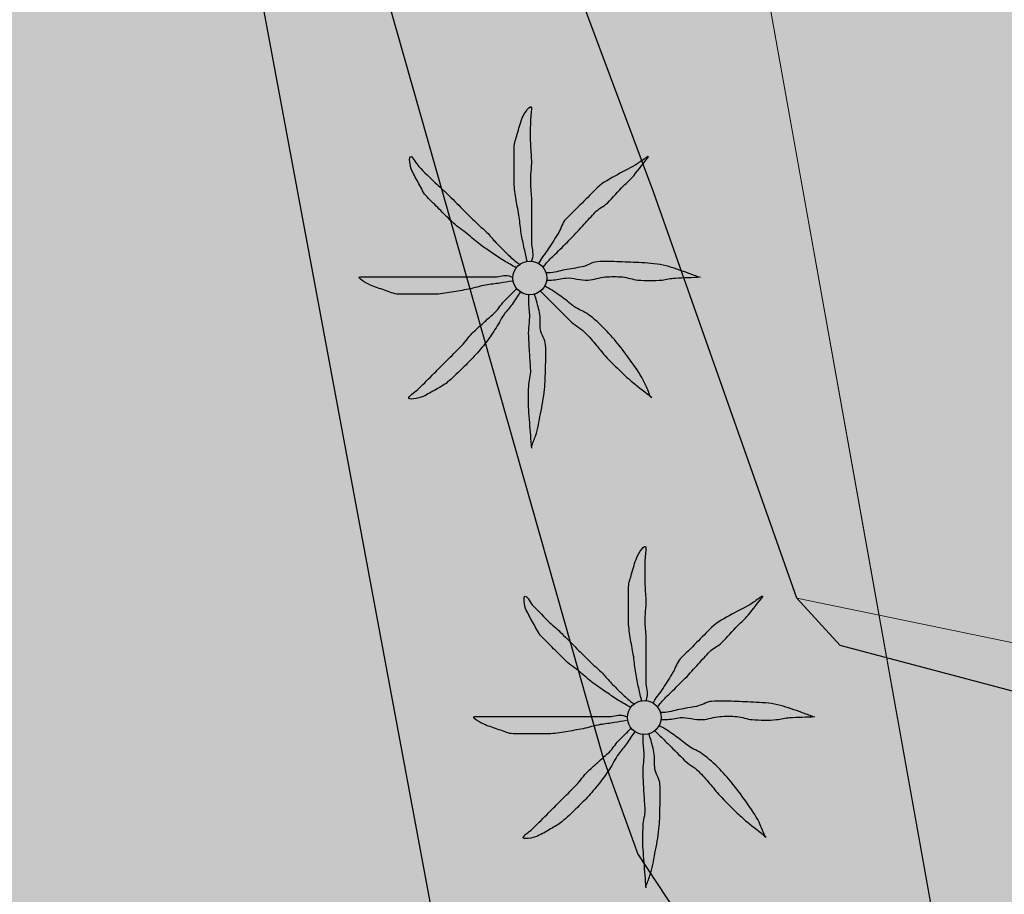
# Model space of a CAD drawing. Units: metres. Extents: x 366047 to 367128, y 4311597 to 4312553.
# Drawn here: x 366327 to 366336, y 4311865 to 4311874 of the extents above; entities that cross this region are included whole.
import ezdxf

# ---------------------------------------------------------------- set-up
doc = ezdxf.new("R2010")
doc.units = ezdxf.units.M
doc.header["$MEASUREMENT"] = 0
for name, color, linetype, lineweight in [('CARTOSITIBSA', 7, 'Continuous', 0), ('EQ-E eq esportiu', 105, 'Continuous', 0), ('EU-4  extensiva uniifamiliar 4', 51, 'Continuous', 0), ('LIMITE TRAMAS', 7, 'Continuous', 0)]:
    doc.layers.add(name, color=color, linetype=linetype, lineweight=lineweight)

# ---------------------------------------------------------------- blocks, each defined once
blk = doc.blocks.new('CARTOGRAFIA')
at = {"layer": 'CARTOSITIBSA', "color": 252, "linetype": 'Continuous', "lineweight": -3, "true_color": 0x939598, "flags": 128}
for points, elevation in [([(-425.6346, 263.0115), (-427.0446, 267.0115), (-429.1846, 272.7415), (-430.4246, 277.8515), (-430.8046, 280.9015), (-431.8946, 285.9915), (-433.1846, 292.5715), (-433.6946, 293.4015), (-434.2746, 293.6715), (-435.1946, 293.7015), (-439.5346, 293.3315), (-443.0146, 293.4415), (-445.1646, 293.7015), (-449.0546, 294.8215)], 72), ([(-451.1946, 292.7615), (-441.1046, 292.7115), (-435.4446, 292.8115), (-434.8146, 292.4715), (-434.5846, 291.9315), (-432.6946, 283.5815), (-429.9846, 270.0215), (-427.5446, 261.4315), (-427.2046, 260.4815), (-425.6146, 258.0715), (-425.4646, 257.2015), (-425.6846, 256.3315), (-426.1646, 255.3815), (-426.9846, 253.0915), (-429.4946, 247.2015), (-429.6046, 246.1515), (-429.3546, 245.3215), (-428.7746, 244.4715), (-426.3546, 242.4715), (-423.7046, 240.7715), (-422.6746, 240.2415), (-420.3846, 239.4915)], 71)]:
    blk.add_lwpolyline(points, dxfattribs=dict(at, elevation=elevation))
at = {"layer": 'CARTOSITIBSA', "color": 252, "linetype": 'Continuous', "lineweight": -3, "true_color": 0x939598}
for points in [[(-453.5246, 290.2515, 70.83), (-435.3346, 292.5815, 71.01), (-428.6846, 256.9415, 70.78), (-446.9346, 254.6315, 70.83), (-452.574, 285.1134, 70.83), (-452.7571, 286.1029, 70.83), (-453.5246, 290.2515, 70.83)], [(-423.4846, 258.6915, 70.86), (-422.0646, 259.9115, 70.68), (-421.7746, 260.1515, 70.4), (-422.7146, 262.1015, 70.63), (-423.5046, 262.0915, 71.05), (-425.2046, 262.5415, 71.05), (-425.6346, 263.0115, 72.51)]]:
    blk.add_polyline3d(points, dxfattribs=at)
at = {"layer": 'CARTOSITIBSA', "color": 252, "linetype": 'Continuous', "lineweight": 13, "true_color": 0x939598}
blk.add_polyline3d([(-425.6346, 263.0115, 72.51), (-422.8746, 262.4415, 72.56), (-421.3246, 260.0215, 72.56), (-423.4846, 258.6915, 70.86)], dxfattribs=at)
at = {"layer": 'CARTOSITIBSA', "color": 252, "linetype": 'Continuous', "lineweight": -3, "true_color": 0x939598}
for centre in [(-428.2698, 266.1719, 71.7769), (-427.1398, 261.8319, 71.2193)]:
    blk.add_circle(centre, 0.167, dxfattribs=at)
for points, knots in [([(-428.2946, 266.3315, 71.7769), (-428.3046, 266.3748, 71.7769), (-428.3146, 266.4181, 71.7769), (-428.3246, 266.4615, 71.7769), (-428.3361, 266.5111, 71.7769), (-428.346, 266.5612, 71.7769), (-428.3546, 266.6115, 71.7769), (-428.3637, 266.6645, 71.7769), (-428.3665, 266.7184, 71.7769), (-428.3746, 266.7715, 71.7769), (-428.3834, 266.8283, 71.7769), (-428.3956, 266.8845, 71.7769), (-428.4046, 266.9415, 71.7769), (-428.4136, 266.9979, 71.7769), (-428.4246, 267.0544, 71.7769), (-428.4246, 267.1115, 71.7769), (-428.4246, 267.1681, 71.7769), (-428.4246, 267.2248, 71.7769), (-428.4246, 267.2815, 71.7769), (-428.4246, 267.3415, 71.7769), (-428.4246, 267.4015, 71.7769), (-428.4246, 267.4615, 71.7769), (-428.4246, 267.5059, 71.7769), (-428.4058, 267.5482, 71.7769), (-428.3946, 267.5915, 71.7769), (-428.3805, 267.6458, 71.7769), (-428.3631, 267.6983, 71.7769), (-428.3446, 267.7515, 71.7769), (-428.3297, 267.7942, 71.7769), (-428.2568, 267.8953, 71.7769), (-428.2546, 267.8515, 71.7769), (-428.2524, 267.8058, 71.7769), (-428.2644, 267.7582, 71.7769), (-428.2646, 267.7115, 71.7769), (-428.265, 267.6415, 71.7769), (-428.2663, 267.5714, 71.7769), (-428.2646, 267.5015, 71.7769), (-428.2633, 267.4448, 71.7769), (-428.2558, 267.3882, 71.7769), (-428.2546, 267.3315, 71.7769), (-428.2531, 267.2581, 71.7769), (-428.2662, 267.1848, 71.7769), (-428.2646, 267.1115, 71.7769), (-428.2634, 267.0548, 71.7769), (-428.2546, 266.9982, 71.7769), (-428.2546, 266.9415, 71.7769), (-428.2546, 266.8915, 71.7769), (-428.2546, 266.8415, 71.7769), (-428.2546, 266.7915, 71.7769), (-428.2546, 266.7481, 71.7769), (-428.2546, 266.7048, 71.7769), (-428.2546, 266.6615, 71.7769), (-428.2546, 266.6148, 71.7769), (-428.2546, 266.5681, 71.7769), (-428.2546, 266.5215, 71.7769), (-428.2546, 266.4714, 71.7769), (-428.2325, 266.4201, 71.7769), (-428.2446, 266.3715, 71.7769), (-428.2479, 266.3581, 71.7769), (-428.2513, 266.3448, 71.7769), (-428.2546, 266.3315, 71.7769)], [0, 0, 0, 0, 0.043041, 0.043041, 0.043041, 0.09239, 0.09239, 0.09239, 0.144409, 0.144409, 0.144409, 0.2001, 0.2001, 0.2001, 0.255321, 0.255321, 0.255321, 0.310164, 0.310164, 0.310164, 0.368233, 0.368233, 0.368233, 0.411274, 0.411274, 0.411274, 0.465353, 0.465353, 0.465353, 0.508755, 0.508755, 0.508755, 0.554035, 0.554035, 0.554035, 0.621783, 0.621783, 0.621783, 0.676721, 0.676721, 0.676721, 0.747767, 0.747767, 0.747767, 0.802705, 0.802705, 0.802705, 0.851096, 0.851096, 0.851096, 0.893035, 0.893035, 0.893035, 0.9382, 0.9382, 0.9382, 0.986699, 0.986699, 0.986699, 1, 1, 1, 1]), ([(-428.4046, 266.2715, 71.7769), (-428.4446, 266.2948, 71.7769), (-428.4846, 266.3181, 71.7769), (-428.5246, 266.3415, 71.7769), (-428.5661, 266.3657, 71.7769), (-428.6048, 266.3945, 71.7769), (-428.6446, 266.4215, 71.7769), (-428.6883, 266.451, 71.7769), (-428.7322, 266.4801, 71.7769), (-428.7746, 266.5115, 71.7769), (-428.8203, 266.5453, 71.7769), (-428.8607, 266.5855, 71.7769), (-428.9046, 266.6215, 71.7769), (-428.9505, 266.659, 71.7769), (-429.0026, 266.6895, 71.7769), (-429.0446, 266.7315, 71.7769), (-429.0846, 266.7715, 71.7769), (-429.1246, 266.8115, 71.7769), (-429.1646, 266.8515, 71.7769), (-429.2046, 266.8915, 71.7769), (-429.2446, 266.9315, 71.7769), (-429.2846, 266.9715, 71.7769), (-429.3206, 267.0074, 71.7769), (-429.3387, 267.0573, 71.7769), (-429.3646, 267.1015, 71.7769), (-429.3896, 267.1442, 71.7769), (-429.4126, 267.188, 71.7769), (-429.4346, 267.2315, 71.7769), (-429.4555, 267.2727, 71.7769), (-429.4683, 267.3758, 71.7769), (-429.4446, 267.3715, 71.7769), (-429.423, 267.3675, 71.7769), (-429.3947, 267.3017, 71.7769), (-429.3646, 267.2715, 71.7769), (-429.3115, 267.218, 71.7769), (-429.2596, 267.1631, 71.7769), (-429.2046, 267.1115, 71.7769), (-429.165, 267.0743, 71.7769), (-429.123, 267.0398, 71.7769), (-429.0846, 267.0015, 71.7769), (-429.0346, 266.9515, 71.7769), (-428.9846, 266.9015, 71.7769), (-428.9346, 266.8515, 71.7769), (-428.8913, 266.8081, 71.7769), (-428.8479, 266.7648, 71.7769), (-428.8046, 266.7215, 71.7769), (-428.7696, 266.6864, 71.7769), (-428.7297, 266.6565, 71.7769), (-428.6946, 266.6215, 71.7769), (-428.6629, 266.5898, 71.7769), (-428.6357, 266.5537, 71.7769), (-428.6046, 266.5215, 71.7769), (-428.5719, 266.4875, 71.7769), (-428.5386, 266.4542, 71.7769), (-428.5046, 266.4215, 71.7769), (-428.4723, 266.3903, 71.7769), (-428.4405, 266.3584, 71.7769), (-428.4046, 266.3315, 71.7769), (-428.3913, 266.3215, 71.7769), (-428.3779, 266.3115, 71.7769), (-428.3646, 266.3015, 71.7769)], [0, 0, 0, 0, 0.044931, 0.044931, 0.044931, 0.091576, 0.091576, 0.091576, 0.142714, 0.142714, 0.142714, 0.197791, 0.197791, 0.197791, 0.255375, 0.255375, 0.255375, 0.310262, 0.310262, 0.310262, 0.365149, 0.365149, 0.365149, 0.414517, 0.414517, 0.414517, 0.46227, 0.46227, 0.46227, 0.507665, 0.507665, 0.507665, 0.549084, 0.549084, 0.549084, 0.622266, 0.622266, 0.622266, 0.674916, 0.674916, 0.674916, 0.743524, 0.743524, 0.743524, 0.802985, 0.802985, 0.802985, 0.851065, 0.851065, 0.851065, 0.894578, 0.894578, 0.894578, 0.940317, 0.940317, 0.940317, 0.983829, 0.983829, 0.983829, 1, 1, 1, 1]), ([(-427.1046, 267.3715, 71.7769), (-427.1379, 267.3481, 71.7769), (-427.1713, 267.3248, 71.7769), (-427.2046, 267.3015, 71.7769), (-427.2669, 267.2578, 71.7769), (-427.3388, 267.2299, 71.7769), (-427.4046, 267.1915, 71.7769), (-427.4734, 267.1513, 71.7769), (-427.5484, 267.1177, 71.7769), (-427.6046, 267.0615, 71.7769), (-427.6546, 267.0115, 71.7769), (-427.7046, 266.9615, 71.7769), (-427.7546, 266.9115, 71.7769), (-427.8079, 266.8581, 71.7769), (-427.8613, 266.8048, 71.7769), (-427.9146, 266.7515, 71.7769), (-427.9494, 266.7167, 71.7769), (-427.9589, 266.6634, 71.7769), (-427.9846, 266.6215, 71.7769), (-428.0174, 266.5679, 71.7769), (-428.0505, 266.5143, 71.7769), (-428.0846, 266.4615, 71.7769), (-428.1132, 266.4172, 71.7769), (-428.151, 266.3786, 71.7769), (-428.1746, 266.3315, 71.7769), (-428.1779, 266.3248, 71.7769), (-428.1813, 266.3181, 71.7769), (-428.1846, 266.3115, 71.7769)], [0, 0, 0, 0, 0.079055, 0.079055, 0.079055, 0.226881, 0.226881, 0.226881, 0.381368, 0.381368, 0.381368, 0.518753, 0.518753, 0.518753, 0.665298, 0.665298, 0.665298, 0.760921, 0.760921, 0.760921, 0.883117, 0.883117, 0.883117, 0.985518, 0.985518, 0.985518, 1, 1, 1, 1]), ([(-428.1346, 266.2815, 71.7769), (-428.1246, 266.2948, 71.7769), (-428.1155, 266.3089, 71.7769), (-428.1046, 266.3215, 71.7769), (-428.0738, 266.357, 71.7769), (-428.0379, 266.3881, 71.7769), (-428.0046, 266.4215, 71.7769), (-427.9579, 266.4681, 71.7769), (-427.9113, 266.5148, 71.7769), (-427.8646, 266.5615, 71.7769), (-427.8196, 266.6065, 71.7769), (-427.7779, 266.6548, 71.7769), (-427.7346, 266.7015, 71.7769), (-427.6977, 266.7413, 71.7769), (-427.6615, 266.7817, 71.7769), (-427.6246, 266.8215, 71.7769), (-427.5906, 266.8581, 71.7769), (-427.5397, 266.8759, 71.7769), (-427.5046, 266.9115, 71.7769), (-427.45, 266.9668, 71.7769), (-427.3989, 267.0258, 71.7769), (-427.3446, 267.0815, 71.7769), (-427.3117, 267.1152, 71.7769), (-427.2738, 267.1445, 71.7769), (-427.2446, 267.1815, 71.7769), (-427.1946, 267.2448, 71.7769), (-427.1446, 267.3081, 71.7769), (-427.0946, 267.3715, 71.7769)], [0, 0, 0, 0, 0.033108, 0.033108, 0.033108, 0.126753, 0.126753, 0.126753, 0.257855, 0.257855, 0.257855, 0.384361, 0.384361, 0.384361, 0.492154, 0.492154, 0.492154, 0.591478, 0.591478, 0.591478, 0.746062, 0.746062, 0.746062, 0.839707, 0.839707, 0.839707, 1, 1, 1, 1]), ([(-426.6046, 266.1815, 71.7769), (-426.6413, 266.1948, 71.7769), (-426.6779, 266.2081, 71.7769), (-426.7146, 266.2215, 71.7769), (-426.784, 266.2467, 71.7769), (-426.8528, 266.2716, 71.7769), (-426.9246, 266.2915, 71.7769), (-427.0031, 266.3132, 71.7769), (-427.0841, 266.3166, 71.7769), (-427.1646, 266.3215, 71.7769), (-427.2379, 266.3259, 71.7769), (-427.3113, 266.3288, 71.7769), (-427.3846, 266.3315, 71.7769), (-427.4579, 266.3341, 71.7769), (-427.5314, 266.3371, 71.7769), (-427.6046, 266.3315, 71.7769), (-427.6572, 266.3274, 71.7769), (-427.7028, 266.2909, 71.7769), (-427.7546, 266.2815, 71.7769), (-427.8112, 266.2712, 71.7769), (-427.868, 266.2617, 71.7769), (-427.9246, 266.2515, 71.7769), (-427.978, 266.2418, 71.7769), (-428.0304, 266.2215, 71.7769), (-428.0846, 266.2215, 71.7769), (-428.0946, 266.2215, 71.7769), (-428.1046, 266.2215, 71.7769), (-428.1146, 266.2215, 71.7769)], [0, 0, 0, 0, 0.075806, 0.075806, 0.075806, 0.219171, 0.219171, 0.219171, 0.375818, 0.375818, 0.375818, 0.518449, 0.518449, 0.518449, 0.660934, 0.660934, 0.660934, 0.763337, 0.763337, 0.763337, 0.87514, 0.87514, 0.87514, 0.98057, 0.98057, 0.98057, 1, 1, 1, 1]), ([(-428.4446, 266.1415, 71.7769), (-428.4846, 266.1348, 71.7769), (-428.5246, 266.1281, 71.7769), (-428.5646, 266.1215, 71.7769), (-428.6111, 266.1137, 71.7769), (-428.6581, 266.1093, 71.7769), (-428.7046, 266.1015, 71.7769), (-428.762, 266.0917, 71.7769), (-428.8175, 266.0728, 71.7769), (-428.8746, 266.0615, 71.7769), (-428.9311, 266.0502, 71.7769), (-428.9876, 266.0404, 71.7769), (-429.0446, 266.0315, 71.7769), (-429.1011, 266.0226, 71.7769), (-429.1576, 266.0115, 71.7769), (-429.2146, 266.0115, 71.7769), (-429.2679, 266.0115, 71.7769), (-429.3213, 266.0115, 71.7769), (-429.3746, 266.0115, 71.7769), (-429.4379, 266.0115, 71.7769), (-429.5013, 266.0115, 71.7769), (-429.5646, 266.0115, 71.7769), (-429.6131, 266.0115, 71.7769), (-429.6581, 266.0367, 71.7769), (-429.7046, 266.0515, 71.7769), (-429.7521, 266.0666, 71.7769), (-429.798, 266.0835, 71.7769), (-429.8446, 266.1015, 71.7769), (-429.8847, 266.1169, 71.7769), (-429.9873, 266.1815, 71.7769), (-429.9446, 266.1815, 71.7769), (-429.9013, 266.1815, 71.7769), (-429.8579, 266.1815, 71.7769), (-429.8146, 266.1815, 71.7769), (-429.7446, 266.1815, 71.7769), (-429.6746, 266.1815, 71.7769), (-429.6046, 266.1815, 71.7769), (-429.5446, 266.1815, 71.7769), (-429.4846, 266.1815, 71.7769), (-429.4246, 266.1815, 71.7769), (-429.3546, 266.1815, 71.7769), (-429.2846, 266.1815, 71.7769), (-429.2146, 266.1815, 71.7769), (-429.1579, 266.1815, 71.7769), (-429.1013, 266.1815, 71.7769), (-429.0446, 266.1815, 71.7769), (-428.9913, 266.1815, 71.7769), (-428.9379, 266.1815, 71.7769), (-428.8846, 266.1815, 71.7769), (-428.8446, 266.1815, 71.7769), (-428.8046, 266.1815, 71.7769), (-428.7646, 266.1815, 71.7769), (-428.7146, 266.1815, 71.7769), (-428.6646, 266.1815, 71.7769), (-428.6146, 266.1815, 71.7769), (-428.5678, 266.1815, 71.7769), (-428.519, 266.2063, 71.7769), (-428.4746, 266.1915, 71.7769), (-428.4646, 266.1881, 71.7769), (-428.4546, 266.1848, 71.7769), (-428.4446, 266.1815, 71.7769)], [0, 0, 0, 0, 0.039811, 0.039811, 0.039811, 0.08609, 0.08609, 0.08609, 0.143241, 0.143241, 0.143241, 0.199732, 0.199732, 0.199732, 0.255747, 0.255747, 0.255747, 0.308106, 0.308106, 0.308106, 0.370283, 0.370283, 0.370283, 0.41793, 0.41793, 0.41793, 0.466578, 0.466578, 0.466578, 0.508486, 0.508486, 0.508486, 0.551028, 0.551028, 0.551028, 0.619749, 0.619749, 0.619749, 0.678653, 0.678653, 0.678653, 0.747374, 0.747374, 0.747374, 0.803006, 0.803006, 0.803006, 0.855365, 0.855365, 0.855365, 0.894634, 0.894634, 0.894634, 0.943721, 0.943721, 0.943721, 0.989652, 0.989652, 0.989652, 1, 1, 1, 1]), ([(-428.1046, 266.1515, 71.7769), (-428.0879, 266.1515, 71.7769), (-428.0713, 266.1515, 71.7769), (-428.0546, 266.1515, 71.7769), (-428.0075, 266.1515, 71.7769), (-427.9614, 266.1686, 71.7769), (-427.9146, 266.1715, 71.7769), (-427.8415, 266.1759, 71.7769), (-427.7677, 266.147, 71.7769), (-427.6946, 266.1515, 71.7769), (-427.6375, 266.1549, 71.7769), (-427.5816, 266.1772, 71.7769), (-427.5246, 266.1815, 71.7769), (-427.4685, 266.1857, 71.7769), (-427.4108, 266.1867, 71.7769), (-427.3546, 266.1815, 71.7769), (-427.3041, 266.1768, 71.7769), (-427.2552, 266.1558, 71.7769), (-427.2046, 266.1515, 71.7769), (-427.1252, 266.1446, 71.7769), (-427.044, 266.1437, 71.7769), (-426.9646, 266.1515, 71.7769), (-426.9211, 266.1557, 71.7769), (-426.8784, 266.1697, 71.7769), (-426.8346, 266.1715, 71.7769), (-426.7513, 266.1748, 71.7769), (-426.6679, 266.1781, 71.7769), (-426.5846, 266.1815, 71.7769)], [0, 0, 0, 0, 0.032687, 0.032687, 0.032687, 0.12514, 0.12514, 0.12514, 0.269557, 0.269557, 0.269557, 0.38241, 0.38241, 0.38241, 0.493546, 0.493546, 0.493546, 0.593549, 0.593549, 0.593549, 0.750447, 0.750447, 0.750447, 0.836434, 0.836434, 0.836434, 1, 1, 1, 1]), ([(-428.3646, 266.0315, 71.7769), (-428.3913, 265.9915, 71.7769), (-428.4179, 265.9515, 71.7769), (-428.4446, 265.9115, 71.7769), (-428.4683, 265.8759, 71.7769), (-428.5004, 265.8466, 71.7769), (-428.5246, 265.8115, 71.7769), (-428.5578, 265.7635, 71.7769), (-428.5822, 265.71, 71.7769), (-428.6146, 265.6615, 71.7769), (-428.6465, 265.6138, 71.7769), (-428.6791, 265.5667, 71.7769), (-428.7146, 265.5215, 71.7769), (-428.7527, 265.473, 71.7769), (-428.7921, 265.426, 71.7769), (-428.8346, 265.3815, 71.7769), (-428.8705, 265.3439, 71.7769), (-428.9075, 265.3078, 71.7769), (-428.9446, 265.2715, 71.7769), (-428.9902, 265.2269, 71.7769), (-429.035, 265.1821, 71.7769), (-429.0846, 265.1415, 71.7769), (-429.1184, 265.1137, 71.7769), (-429.1572, 265.0941, 71.7769), (-429.1946, 265.0715, 71.7769), (-429.237, 265.0459, 71.7769), (-429.2812, 265.0232, 71.7769), (-429.3246, 265.0015, 71.7769), (-429.3659, 264.9808, 71.7769), (-429.4801, 264.9632, 71.7769), (-429.4646, 264.9915, 71.7769), (-429.4497, 265.0186, 71.7769), (-429.3963, 265.0498, 71.7769), (-429.3646, 265.0815, 71.7769), (-429.3146, 265.1315, 71.7769), (-429.2646, 265.1815, 71.7769), (-429.2146, 265.2315, 71.7769), (-429.1746, 265.2715, 71.7769), (-429.1346, 265.3115, 71.7769), (-429.0946, 265.3515, 71.7769), (-429.0446, 265.4015, 71.7769), (-428.9946, 265.4515, 71.7769), (-428.9446, 265.5015, 71.7769), (-428.9012, 265.5449, 71.7769), (-428.8698, 265.5998, 71.7769), (-428.8246, 265.6415, 71.7769), (-428.7882, 265.6751, 71.7769), (-428.7514, 265.7082, 71.7769), (-428.7146, 265.7415, 71.7769), (-428.6814, 265.7716, 71.7769), (-428.6477, 265.8012, 71.7769), (-428.6146, 265.8315, 71.7769), (-428.5796, 265.8634, 71.7769), (-428.5581, 265.908, 71.7769), (-428.5246, 265.9415, 71.7769), (-428.4913, 265.9748, 71.7769), (-428.4579, 266.0081, 71.7769), (-428.4246, 266.0415, 71.7769), (-428.4179, 266.0481, 71.7769), (-428.4113, 266.0548, 71.7769), (-428.4046, 266.0615, 71.7769)], [0, 0, 0, 0, 0.046877, 0.046877, 0.046877, 0.088502, 0.088502, 0.088502, 0.145361, 0.145361, 0.145361, 0.201282, 0.201282, 0.201282, 0.261216, 0.261216, 0.261216, 0.311779, 0.311779, 0.311779, 0.373878, 0.373878, 0.373878, 0.416257, 0.416257, 0.416257, 0.464248, 0.464248, 0.464248, 0.509869, 0.509869, 0.509869, 0.553598, 0.553598, 0.553598, 0.622549, 0.622549, 0.622549, 0.677709, 0.677709, 0.677709, 0.74666, 0.74666, 0.74666, 0.806594, 0.806594, 0.806594, 0.854914, 0.854914, 0.854914, 0.898643, 0.898643, 0.898643, 0.944839, 0.944839, 0.944839, 0.990807, 0.990807, 0.990807, 1, 1, 1, 1]), ([(-428.1646, 266.0415, 71.7769), (-428.1513, 266.0281, 71.7769), (-428.1379, 266.0148, 71.7769), (-428.1246, 266.0015, 71.7769), (-428.0913, 265.9681, 71.7769), (-428.0579, 265.9348, 71.7769), (-428.0246, 265.9015, 71.7769), (-427.9746, 265.8515, 71.7769), (-427.9246, 265.8015, 71.7769), (-427.8746, 265.7515, 71.7769), (-427.8326, 265.7095, 71.7769), (-427.7767, 265.6834, 71.7769), (-427.7346, 265.6415, 71.7769), (-427.6961, 265.6031, 71.7769), (-427.6601, 265.5626, 71.7769), (-427.6246, 265.5215, 71.7769), (-427.5906, 265.482, 71.7769), (-427.5598, 265.44, 71.7769), (-427.5246, 265.4015, 71.7769), (-427.4737, 265.3457, 71.7769), (-427.4194, 265.2934, 71.7769), (-427.3646, 265.2415, 71.7769), (-427.3286, 265.2073, 71.7769), (-427.2935, 265.1722, 71.7769), (-427.2546, 265.1415, 71.7769), (-427.1913, 265.0915, 71.7769), (-427.1279, 265.0415, 71.7769), (-427.0646, 264.9915, 71.7769)], [0, 0, 0, 0, 0.037114, 0.037114, 0.037114, 0.1299, 0.1299, 0.1299, 0.269079, 0.269079, 0.269079, 0.385893, 0.385893, 0.385893, 0.492698, 0.492698, 0.492698, 0.595183, 0.595183, 0.595183, 0.743641, 0.743641, 0.743641, 0.841176, 0.841176, 0.841176, 1, 1, 1, 1]), ([(-427.0746, 264.9915, 71.7769), (-427.0913, 265.0315, 71.7769), (-427.1079, 265.0715, 71.7769), (-427.1246, 265.1115, 71.7769), (-427.1545, 265.1832, 71.7769), (-427.2005, 265.2471, 71.7769), (-427.2446, 265.3115, 71.7769), (-427.2892, 265.3766, 71.7769), (-427.3356, 265.4396, 71.7769), (-427.3846, 265.5015, 71.7769), (-427.4288, 265.5572, 71.7769), (-427.4756, 265.6097, 71.7769), (-427.5246, 265.6615, 71.7769), (-427.5768, 265.7167, 71.7769), (-427.6331, 265.767, 71.7769), (-427.6946, 265.8115, 71.7769), (-427.7384, 265.8431, 71.7769), (-427.7908, 265.8605, 71.7769), (-427.8346, 265.8915, 71.7769), (-427.8791, 265.923, 71.7769), (-427.9197, 265.9602, 71.7769), (-427.9646, 265.9915, 71.7769), (-428.0102, 266.0232, 71.7769), (-428.055, 266.0567, 71.7769), (-428.1046, 266.0815, 71.7769), (-428.1113, 266.0848, 71.7769), (-428.1179, 266.0881, 71.7769), (-428.1246, 266.0915, 71.7769)], [0, 0, 0, 0, 0.08373, 0.08373, 0.08373, 0.233952, 0.233952, 0.233952, 0.385959, 0.385959, 0.385959, 0.522891, 0.522891, 0.522891, 0.668913, 0.668913, 0.668913, 0.772767, 0.772767, 0.772767, 0.878403, 0.878403, 0.878403, 0.985598, 0.985598, 0.985598, 1, 1, 1, 1]), ([(-428.2846, 266.0015, 71.7769), (-428.2846, 265.9848, 71.7769), (-428.2846, 265.9681, 71.7769), (-428.2846, 265.9515, 71.7769), (-428.2846, 265.9047, 71.7769), (-428.2757, 265.8582, 71.7769), (-428.2746, 265.8115, 71.7769), (-428.273, 265.7415, 71.7769), (-428.2881, 265.6714, 71.7769), (-428.2846, 265.6015, 71.7769), (-428.2816, 265.5415, 71.7769), (-428.2781, 265.4815, 71.7769), (-428.2746, 265.4215, 71.7769), (-428.2715, 265.3681, 71.7769), (-428.2674, 265.3148, 71.7769), (-428.2646, 265.2615, 71.7769), (-428.2618, 265.2078, 71.7769), (-428.2827, 265.1551, 71.7769), (-428.2846, 265.1015, 71.7769), (-428.2874, 265.025, 71.7769), (-428.2904, 264.9479, 71.7769), (-428.2846, 264.8715, 71.7769), (-428.2814, 264.8281, 71.7769), (-428.2781, 264.7848, 71.7769), (-428.2746, 264.7415, 71.7769), (-428.2679, 264.6581, 71.7769), (-428.2613, 264.5748, 71.7769), (-428.2546, 264.4915, 71.7769)], [0, 0, 0, 0, 0.033034, 0.033034, 0.033034, 0.125763, 0.125763, 0.125763, 0.264661, 0.264661, 0.264661, 0.383766, 0.383766, 0.383766, 0.489679, 0.489679, 0.489679, 0.596209, 0.596209, 0.596209, 0.748164, 0.748164, 0.748164, 0.834305, 0.834305, 0.834305, 1, 1, 1, 1]), ([(-428.2546, 264.5015, 71.7769), (-428.2413, 264.5381, 71.7769), (-428.2279, 264.5748, 71.7769), (-428.2146, 264.6115, 71.7769), (-428.1889, 264.6821, 71.7769), (-428.1791, 264.7575, 71.7769), (-428.1646, 264.8315, 71.7769), (-428.149, 264.9112, 71.7769), (-428.1328, 264.9905, 71.7769), (-428.1246, 265.0715, 71.7769), (-428.1176, 265.1414, 71.7769), (-428.117, 265.2114, 71.7769), (-428.1146, 265.2815, 71.7769), (-428.112, 265.3581, 71.7769), (-428.1108, 265.4349, 71.7769), (-428.1146, 265.5115, 71.7769), (-428.1172, 265.5641, 71.7769), (-428.1563, 265.6099, 71.7769), (-428.1646, 265.6615, 71.7769), (-428.1736, 265.717, 71.7769), (-428.1621, 265.7761, 71.7769), (-428.1746, 265.8315, 71.7769), (-428.186, 265.8819, 71.7769), (-428.1983, 265.9324, 71.7769), (-428.2146, 265.9815, 71.7769), (-428.2179, 265.9915, 71.7769), (-428.2213, 266.0015, 71.7769), (-428.2246, 266.0115, 71.7769)], [0, 0, 0, 0, 0.075932, 0.075932, 0.075932, 0.222291, 0.222291, 0.222291, 0.380134, 0.380134, 0.380134, 0.516521, 0.516521, 0.516521, 0.665728, 0.665728, 0.665728, 0.768301, 0.768301, 0.768301, 0.878776, 0.878776, 0.878776, 0.979485, 0.979485, 0.979485, 1, 1, 1, 1]), ([(-427.1646, 261.9915, 71.2193), (-427.1746, 262.0348, 71.2193), (-427.1846, 262.0781, 71.2193), (-427.1946, 262.1215, 71.2193), (-427.2061, 262.1711, 71.2193), (-427.216, 262.2212, 71.2193), (-427.2246, 262.2715, 71.2193), (-427.2337, 262.3245, 71.2193), (-427.2365, 262.3784, 71.2193), (-427.2446, 262.4315, 71.2193), (-427.2534, 262.4883, 71.2193), (-427.2656, 262.5445, 71.2193), (-427.2746, 262.6015, 71.2193), (-427.2836, 262.6579, 71.2193), (-427.2946, 262.7144, 71.2193), (-427.2946, 262.7715, 71.2193), (-427.2946, 262.8281, 71.2193), (-427.2946, 262.8848, 71.2193), (-427.2946, 262.9415, 71.2193), (-427.2946, 263.0015, 71.2193), (-427.2946, 263.0615, 71.2193), (-427.2946, 263.1215, 71.2193), (-427.2946, 263.1659, 71.2193), (-427.2758, 263.2082, 71.2193), (-427.2646, 263.2515, 71.2193), (-427.2505, 263.3058, 71.2193), (-427.2331, 263.3583, 71.2193), (-427.2146, 263.4115, 71.2193), (-427.1997, 263.4542, 71.2193), (-427.1268, 263.5553, 71.2193), (-427.1246, 263.5115, 71.2193), (-427.1224, 263.4658, 71.2193), (-427.1344, 263.4182, 71.2193), (-427.1346, 263.3715, 71.2193), (-427.135, 263.3015, 71.2193), (-427.1363, 263.2314, 71.2193), (-427.1346, 263.1615, 71.2193), (-427.1333, 263.1048, 71.2193), (-427.1258, 263.0482, 71.2193), (-427.1246, 262.9915, 71.2193), (-427.1231, 262.9181, 71.2193), (-427.1362, 262.8448, 71.2193), (-427.1346, 262.7715, 71.2193), (-427.1334, 262.7148, 71.2193), (-427.1246, 262.6582, 71.2193), (-427.1246, 262.6015, 71.2193), (-427.1246, 262.5515, 71.2193), (-427.1246, 262.5015, 71.2193), (-427.1246, 262.4515, 71.2193), (-427.1246, 262.4081, 71.2193), (-427.1246, 262.3648, 71.2193), (-427.1246, 262.3215, 71.2193), (-427.1246, 262.2748, 71.2193), (-427.1246, 262.2281, 71.2193), (-427.1246, 262.1815, 71.2193), (-427.1246, 262.1314, 71.2193), (-427.1025, 262.0801, 71.2193), (-427.1146, 262.0315, 71.2193), (-427.1179, 262.0181, 71.2193), (-427.1213, 262.0048, 71.2193), (-427.1246, 261.9915, 71.2193)], [0, 0, 0, 0, 0.043041, 0.043041, 0.043041, 0.09239, 0.09239, 0.09239, 0.144409, 0.144409, 0.144409, 0.2001, 0.2001, 0.2001, 0.255321, 0.255321, 0.255321, 0.310164, 0.310164, 0.310164, 0.368233, 0.368233, 0.368233, 0.411274, 0.411274, 0.411274, 0.465353, 0.465353, 0.465353, 0.508755, 0.508755, 0.508755, 0.554035, 0.554035, 0.554035, 0.621783, 0.621783, 0.621783, 0.676721, 0.676721, 0.676721, 0.747767, 0.747767, 0.747767, 0.802705, 0.802705, 0.802705, 0.851096, 0.851096, 0.851096, 0.893035, 0.893035, 0.893035, 0.9382, 0.9382, 0.9382, 0.986699, 0.986699, 0.986699, 1, 1, 1, 1]), ([(-427.2746, 261.9315, 71.2193), (-427.3146, 261.9548, 71.2193), (-427.3546, 261.9781, 71.2193), (-427.3946, 262.0015, 71.2193), (-427.4361, 262.0257, 71.2193), (-427.4748, 262.0545, 71.2193), (-427.5146, 262.0815, 71.2193), (-427.5583, 262.111, 71.2193), (-427.6022, 262.1401, 71.2193), (-427.6446, 262.1715, 71.2193), (-427.6903, 262.2053, 71.2193), (-427.7307, 262.2455, 71.2193), (-427.7746, 262.2815, 71.2193), (-427.8205, 262.319, 71.2193), (-427.8726, 262.3495, 71.2193), (-427.9146, 262.3915, 71.2193), (-427.9546, 262.4315, 71.2193), (-427.9946, 262.4715, 71.2193), (-428.0346, 262.5115, 71.2193), (-428.0746, 262.5515, 71.2193), (-428.1146, 262.5915, 71.2193), (-428.1546, 262.6315, 71.2193), (-428.1906, 262.6674, 71.2193), (-428.2087, 262.7173, 71.2193), (-428.2346, 262.7615, 71.2193), (-428.2596, 262.8042, 71.2193), (-428.2826, 262.848, 71.2193), (-428.3046, 262.8915, 71.2193), (-428.3255, 262.9327, 71.2193), (-428.3383, 263.0358, 71.2193), (-428.3146, 263.0315, 71.2193), (-428.293, 263.0275, 71.2193), (-428.2647, 262.9617, 71.2193), (-428.2346, 262.9315, 71.2193), (-428.1815, 262.878, 71.2193), (-428.1296, 262.8231, 71.2193), (-428.0746, 262.7715, 71.2193), (-428.035, 262.7343, 71.2193), (-427.993, 262.6998, 71.2193), (-427.9546, 262.6615, 71.2193), (-427.9046, 262.6115, 71.2193), (-427.8546, 262.5615, 71.2193), (-427.8046, 262.5115, 71.2193), (-427.7613, 262.4681, 71.2193), (-427.7179, 262.4248, 71.2193), (-427.6746, 262.3815, 71.2193), (-427.6396, 262.3464, 71.2193), (-427.5997, 262.3165, 71.2193), (-427.5646, 262.2815, 71.2193), (-427.5329, 262.2498, 71.2193), (-427.5057, 262.2137, 71.2193), (-427.4746, 262.1815, 71.2193), (-427.4419, 262.1475, 71.2193), (-427.4086, 262.1142, 71.2193), (-427.3746, 262.0815, 71.2193), (-427.3423, 262.0503, 71.2193), (-427.3105, 262.0184, 71.2193), (-427.2746, 261.9915, 71.2193), (-427.2613, 261.9815, 71.2193), (-427.2479, 261.9715, 71.2193), (-427.2346, 261.9615, 71.2193)], [0, 0, 0, 0, 0.044931, 0.044931, 0.044931, 0.091576, 0.091576, 0.091576, 0.142714, 0.142714, 0.142714, 0.197791, 0.197791, 0.197791, 0.255375, 0.255375, 0.255375, 0.310262, 0.310262, 0.310262, 0.365149, 0.365149, 0.365149, 0.414517, 0.414517, 0.414517, 0.46227, 0.46227, 0.46227, 0.507665, 0.507665, 0.507665, 0.549084, 0.549084, 0.549084, 0.622266, 0.622266, 0.622266, 0.674916, 0.674916, 0.674916, 0.743524, 0.743524, 0.743524, 0.802985, 0.802985, 0.802985, 0.851065, 0.851065, 0.851065, 0.894578, 0.894578, 0.894578, 0.940317, 0.940317, 0.940317, 0.983829, 0.983829, 0.983829, 1, 1, 1, 1]), ([(-425.9746, 263.0315, 71.2193), (-426.0079, 263.0081, 71.2193), (-426.0413, 262.9848, 71.2193), (-426.0746, 262.9615, 71.2193), (-426.1369, 262.9178, 71.2193), (-426.2088, 262.8899, 71.2193), (-426.2746, 262.8515, 71.2193), (-426.3434, 262.8113, 71.2193), (-426.4184, 262.7777, 71.2193), (-426.4746, 262.7215, 71.2193), (-426.5246, 262.6715, 71.2193), (-426.5746, 262.6215, 71.2193), (-426.6246, 262.5715, 71.2193), (-426.6779, 262.5181, 71.2193), (-426.7313, 262.4648, 71.2193), (-426.7846, 262.4115, 71.2193), (-426.8194, 262.3767, 71.2193), (-426.8289, 262.3234, 71.2193), (-426.8546, 262.2815, 71.2193), (-426.8874, 262.2279, 71.2193), (-426.9205, 262.1743, 71.2193), (-426.9546, 262.1215, 71.2193), (-426.9832, 262.0772, 71.2193), (-427.021, 262.0386, 71.2193), (-427.0446, 261.9915, 71.2193), (-427.0479, 261.9848, 71.2193), (-427.0513, 261.9781, 71.2193), (-427.0546, 261.9715, 71.2193)], [0, 0, 0, 0, 0.079055, 0.079055, 0.079055, 0.226881, 0.226881, 0.226881, 0.381368, 0.381368, 0.381368, 0.518753, 0.518753, 0.518753, 0.665298, 0.665298, 0.665298, 0.760921, 0.760921, 0.760921, 0.883117, 0.883117, 0.883117, 0.985518, 0.985518, 0.985518, 1, 1, 1, 1]), ([(-427.0046, 261.9415, 71.2193), (-426.9946, 261.9548, 71.2193), (-426.9855, 261.9689, 71.2193), (-426.9746, 261.9815, 71.2193), (-426.9438, 262.017, 71.2193), (-426.9079, 262.0481, 71.2193), (-426.8746, 262.0815, 71.2193), (-426.8279, 262.1281, 71.2193), (-426.7813, 262.1748, 71.2193), (-426.7346, 262.2215, 71.2193), (-426.6896, 262.2665, 71.2193), (-426.6479, 262.3148, 71.2193), (-426.6046, 262.3615, 71.2193), (-426.5677, 262.4013, 71.2193), (-426.5315, 262.4417, 71.2193), (-426.4946, 262.4815, 71.2193), (-426.4606, 262.5181, 71.2193), (-426.4097, 262.5359, 71.2193), (-426.3746, 262.5715, 71.2193), (-426.32, 262.6268, 71.2193), (-426.2689, 262.6858, 71.2193), (-426.2146, 262.7415, 71.2193), (-426.1817, 262.7752, 71.2193), (-426.1438, 262.8045, 71.2193), (-426.1146, 262.8415, 71.2193), (-426.0646, 262.9048, 71.2193), (-426.0146, 262.9681, 71.2193), (-425.9646, 263.0315, 71.2193)], [0, 0, 0, 0, 0.033108, 0.033108, 0.033108, 0.126753, 0.126753, 0.126753, 0.257855, 0.257855, 0.257855, 0.384361, 0.384361, 0.384361, 0.492154, 0.492154, 0.492154, 0.591478, 0.591478, 0.591478, 0.746062, 0.746062, 0.746062, 0.839707, 0.839707, 0.839707, 1, 1, 1, 1]), ([(-425.4746, 261.8415, 71.2193), (-425.5113, 261.8548, 71.2193), (-425.5479, 261.8681, 71.2193), (-425.5846, 261.8815, 71.2193), (-425.654, 261.9067, 71.2193), (-425.7228, 261.9316, 71.2193), (-425.7946, 261.9515, 71.2193), (-425.8731, 261.9732, 71.2193), (-425.9541, 261.9766, 71.2193), (-426.0346, 261.9815, 71.2193), (-426.1079, 261.9859, 71.2193), (-426.1813, 261.9888, 71.2193), (-426.2546, 261.9915, 71.2193), (-426.3279, 261.9941, 71.2193), (-426.4014, 261.9971, 71.2193), (-426.4746, 261.9915, 71.2193), (-426.5272, 261.9874, 71.2193), (-426.5728, 261.9509, 71.2193), (-426.6246, 261.9415, 71.2193), (-426.6812, 261.9312, 71.2193), (-426.738, 261.9217, 71.2193), (-426.7946, 261.9115, 71.2193), (-426.848, 261.9018, 71.2193), (-426.9004, 261.8815, 71.2193), (-426.9546, 261.8815, 71.2193), (-426.9646, 261.8815, 71.2193), (-426.9746, 261.8815, 71.2193), (-426.9846, 261.8815, 71.2193)], [0, 0, 0, 0, 0.075806, 0.075806, 0.075806, 0.219171, 0.219171, 0.219171, 0.375818, 0.375818, 0.375818, 0.518449, 0.518449, 0.518449, 0.660934, 0.660934, 0.660934, 0.763337, 0.763337, 0.763337, 0.87514, 0.87514, 0.87514, 0.98057, 0.98057, 0.98057, 1, 1, 1, 1]), ([(-427.3146, 261.8015, 71.2193), (-427.3546, 261.7948, 71.2193), (-427.3946, 261.7881, 71.2193), (-427.4346, 261.7815, 71.2193), (-427.4811, 261.7737, 71.2193), (-427.5281, 261.7693, 71.2193), (-427.5746, 261.7615, 71.2193), (-427.632, 261.7517, 71.2193), (-427.6875, 261.7328, 71.2193), (-427.7446, 261.7215, 71.2193), (-427.8011, 261.7102, 71.2193), (-427.8576, 261.7004, 71.2193), (-427.9146, 261.6915, 71.2193), (-427.9711, 261.6826, 71.2193), (-428.0276, 261.6715, 71.2193), (-428.0846, 261.6715, 71.2193), (-428.1379, 261.6715, 71.2193), (-428.1913, 261.6715, 71.2193), (-428.2446, 261.6715, 71.2193), (-428.3079, 261.6715, 71.2193), (-428.3713, 261.6715, 71.2193), (-428.4346, 261.6715, 71.2193), (-428.4831, 261.6715, 71.2193), (-428.5281, 261.6967, 71.2193), (-428.5746, 261.7115, 71.2193), (-428.6221, 261.7266, 71.2193), (-428.668, 261.7435, 71.2193), (-428.7146, 261.7615, 71.2193), (-428.7547, 261.7769, 71.2193), (-428.8573, 261.8415, 71.2193), (-428.8146, 261.8415, 71.2193), (-428.7713, 261.8415, 71.2193), (-428.7279, 261.8415, 71.2193), (-428.6846, 261.8415, 71.2193), (-428.6146, 261.8415, 71.2193), (-428.5446, 261.8415, 71.2193), (-428.4746, 261.8415, 71.2193), (-428.4146, 261.8415, 71.2193), (-428.3546, 261.8415, 71.2193), (-428.2946, 261.8415, 71.2193), (-428.2246, 261.8415, 71.2193), (-428.1546, 261.8415, 71.2193), (-428.0846, 261.8415, 71.2193), (-428.0279, 261.8415, 71.2193), (-427.9713, 261.8415, 71.2193), (-427.9146, 261.8415, 71.2193), (-427.8613, 261.8415, 71.2193), (-427.8079, 261.8415, 71.2193), (-427.7546, 261.8415, 71.2193), (-427.7146, 261.8415, 71.2193), (-427.6746, 261.8415, 71.2193), (-427.6346, 261.8415, 71.2193), (-427.5846, 261.8415, 71.2193), (-427.5346, 261.8415, 71.2193), (-427.4846, 261.8415, 71.2193), (-427.4378, 261.8415, 71.2193), (-427.389, 261.8663, 71.2193), (-427.3446, 261.8515, 71.2193), (-427.3346, 261.8481, 71.2193), (-427.3246, 261.8448, 71.2193), (-427.3146, 261.8415, 71.2193)], [0, 0, 0, 0, 0.039811, 0.039811, 0.039811, 0.08609, 0.08609, 0.08609, 0.143241, 0.143241, 0.143241, 0.199732, 0.199732, 0.199732, 0.255747, 0.255747, 0.255747, 0.308106, 0.308106, 0.308106, 0.370283, 0.370283, 0.370283, 0.41793, 0.41793, 0.41793, 0.466578, 0.466578, 0.466578, 0.508486, 0.508486, 0.508486, 0.551028, 0.551028, 0.551028, 0.619749, 0.619749, 0.619749, 0.678653, 0.678653, 0.678653, 0.747374, 0.747374, 0.747374, 0.803006, 0.803006, 0.803006, 0.855365, 0.855365, 0.855365, 0.894634, 0.894634, 0.894634, 0.943721, 0.943721, 0.943721, 0.989652, 0.989652, 0.989652, 1, 1, 1, 1]), ([(-426.9746, 261.8115, 71.2193), (-426.9579, 261.8115, 71.2193), (-426.9413, 261.8115, 71.2193), (-426.9246, 261.8115, 71.2193), (-426.8775, 261.8115, 71.2193), (-426.8314, 261.8286, 71.2193), (-426.7846, 261.8315, 71.2193), (-426.7115, 261.8359, 71.2193), (-426.6377, 261.807, 71.2193), (-426.5646, 261.8115, 71.2193), (-426.5075, 261.8149, 71.2193), (-426.4516, 261.8372, 71.2193), (-426.3946, 261.8415, 71.2193), (-426.3385, 261.8457, 71.2193), (-426.2808, 261.8467, 71.2193), (-426.2246, 261.8415, 71.2193), (-426.1741, 261.8368, 71.2193), (-426.1252, 261.8158, 71.2193), (-426.0746, 261.8115, 71.2193), (-425.9952, 261.8046, 71.2193), (-425.914, 261.8037, 71.2193), (-425.8346, 261.8115, 71.2193), (-425.7911, 261.8157, 71.2193), (-425.7484, 261.8297, 71.2193), (-425.7046, 261.8315, 71.2193), (-425.6213, 261.8348, 71.2193), (-425.5379, 261.8381, 71.2193), (-425.4546, 261.8415, 71.2193)], [0, 0, 0, 0, 0.032687, 0.032687, 0.032687, 0.12514, 0.12514, 0.12514, 0.269557, 0.269557, 0.269557, 0.38241, 0.38241, 0.38241, 0.493546, 0.493546, 0.493546, 0.593549, 0.593549, 0.593549, 0.750447, 0.750447, 0.750447, 0.836434, 0.836434, 0.836434, 1, 1, 1, 1]), ([(-425.9446, 260.6515, 71.2193), (-425.9613, 260.6915, 71.2193), (-425.9779, 260.7315, 71.2193), (-425.9946, 260.7715, 71.2193), (-426.0245, 260.8432, 71.2193), (-426.0705, 260.9071, 71.2193), (-426.1146, 260.9715, 71.2193), (-426.1592, 261.0366, 71.2193), (-426.2056, 261.0996, 71.2193), (-426.2546, 261.1615, 71.2193), (-426.2988, 261.2172, 71.2193), (-426.3456, 261.2697, 71.2193), (-426.3946, 261.3215, 71.2193), (-426.4468, 261.3767, 71.2193), (-426.5031, 261.427, 71.2193), (-426.5646, 261.4715, 71.2193), (-426.6084, 261.5031, 71.2193), (-426.6608, 261.5205, 71.2193), (-426.7046, 261.5515, 71.2193), (-426.7491, 261.583, 71.2193), (-426.7897, 261.6202, 71.2193), (-426.8346, 261.6515, 71.2193), (-426.8802, 261.6832, 71.2193), (-426.925, 261.7167, 71.2193), (-426.9746, 261.7415, 71.2193), (-426.9813, 261.7448, 71.2193), (-426.9879, 261.7481, 71.2193), (-426.9946, 261.7515, 71.2193)], [0, 0, 0, 0, 0.08373, 0.08373, 0.08373, 0.233952, 0.233952, 0.233952, 0.385959, 0.385959, 0.385959, 0.522891, 0.522891, 0.522891, 0.668913, 0.668913, 0.668913, 0.772767, 0.772767, 0.772767, 0.878403, 0.878403, 0.878403, 0.985598, 0.985598, 0.985598, 1, 1, 1, 1]), ([(-427.2346, 261.6915, 71.2193), (-427.2613, 261.6515, 71.2193), (-427.2879, 261.6115, 71.2193), (-427.3146, 261.5715, 71.2193), (-427.3383, 261.5359, 71.2193), (-427.3704, 261.5066, 71.2193), (-427.3946, 261.4715, 71.2193), (-427.4278, 261.4235, 71.2193), (-427.4522, 261.37, 71.2193), (-427.4846, 261.3215, 71.2193), (-427.5165, 261.2738, 71.2193), (-427.5491, 261.2267, 71.2193), (-427.5846, 261.1815, 71.2193), (-427.6227, 261.133, 71.2193), (-427.6621, 261.086, 71.2193), (-427.7046, 261.0415, 71.2193), (-427.7405, 261.0039, 71.2193), (-427.7775, 260.9678, 71.2193), (-427.8146, 260.9315, 71.2193), (-427.8602, 260.8869, 71.2193), (-427.905, 260.8421, 71.2193), (-427.9546, 260.8015, 71.2193), (-427.9884, 260.7737, 71.2193), (-428.0272, 260.7541, 71.2193), (-428.0646, 260.7315, 71.2193), (-428.107, 260.7059, 71.2193), (-428.1512, 260.6832, 71.2193), (-428.1946, 260.6615, 71.2193), (-428.2359, 260.6408, 71.2193), (-428.3501, 260.6232, 71.2193), (-428.3346, 260.6515, 71.2193), (-428.3197, 260.6786, 71.2193), (-428.2663, 260.7098, 71.2193), (-428.2346, 260.7415, 71.2193), (-428.1846, 260.7915, 71.2193), (-428.1346, 260.8415, 71.2193), (-428.0846, 260.8915, 71.2193), (-428.0446, 260.9315, 71.2193), (-428.0046, 260.9715, 71.2193), (-427.9646, 261.0115, 71.2193), (-427.9146, 261.0615, 71.2193), (-427.8646, 261.1115, 71.2193), (-427.8146, 261.1615, 71.2193), (-427.7712, 261.2049, 71.2193), (-427.7398, 261.2598, 71.2193), (-427.6946, 261.3015, 71.2193), (-427.6582, 261.3351, 71.2193), (-427.6214, 261.3682, 71.2193), (-427.5846, 261.4015, 71.2193), (-427.5514, 261.4316, 71.2193), (-427.5177, 261.4612, 71.2193), (-427.4846, 261.4915, 71.2193), (-427.4496, 261.5234, 71.2193), (-427.4281, 261.568, 71.2193), (-427.3946, 261.6015, 71.2193), (-427.3613, 261.6348, 71.2193), (-427.3279, 261.6681, 71.2193), (-427.2946, 261.7015, 71.2193), (-427.2879, 261.7081, 71.2193), (-427.2813, 261.7148, 71.2193), (-427.2746, 261.7215, 71.2193)], [0, 0, 0, 0, 0.046877, 0.046877, 0.046877, 0.088502, 0.088502, 0.088502, 0.145361, 0.145361, 0.145361, 0.201282, 0.201282, 0.201282, 0.261216, 0.261216, 0.261216, 0.311779, 0.311779, 0.311779, 0.373878, 0.373878, 0.373878, 0.416257, 0.416257, 0.416257, 0.464248, 0.464248, 0.464248, 0.509869, 0.509869, 0.509869, 0.553598, 0.553598, 0.553598, 0.622549, 0.622549, 0.622549, 0.677709, 0.677709, 0.677709, 0.74666, 0.74666, 0.74666, 0.806594, 0.806594, 0.806594, 0.854914, 0.854914, 0.854914, 0.898643, 0.898643, 0.898643, 0.944839, 0.944839, 0.944839, 0.990807, 0.990807, 0.990807, 1, 1, 1, 1]), ([(-427.1546, 261.6615, 71.2193), (-427.1546, 261.6448, 71.2193), (-427.1546, 261.6281, 71.2193), (-427.1546, 261.6115, 71.2193), (-427.1546, 261.5647, 71.2193), (-427.1457, 261.5182, 71.2193), (-427.1446, 261.4715, 71.2193), (-427.143, 261.4015, 71.2193), (-427.1581, 261.3314, 71.2193), (-427.1546, 261.2615, 71.2193), (-427.1516, 261.2015, 71.2193), (-427.1481, 261.1415, 71.2193), (-427.1446, 261.0815, 71.2193), (-427.1415, 261.0281, 71.2193), (-427.1374, 260.9748, 71.2193), (-427.1346, 260.9215, 71.2193), (-427.1318, 260.8678, 71.2193), (-427.1527, 260.8151, 71.2193), (-427.1546, 260.7615, 71.2193), (-427.1574, 260.685, 71.2193), (-427.1604, 260.6079, 71.2193), (-427.1546, 260.5315, 71.2193), (-427.1514, 260.4881, 71.2193), (-427.1481, 260.4448, 71.2193), (-427.1446, 260.4015, 71.2193), (-427.1379, 260.3181, 71.2193), (-427.1313, 260.2348, 71.2193), (-427.1246, 260.1515, 71.2193)], [0, 0, 0, 0, 0.033034, 0.033034, 0.033034, 0.125763, 0.125763, 0.125763, 0.264661, 0.264661, 0.264661, 0.383766, 0.383766, 0.383766, 0.489679, 0.489679, 0.489679, 0.596209, 0.596209, 0.596209, 0.748164, 0.748164, 0.748164, 0.834305, 0.834305, 0.834305, 1, 1, 1, 1]), ([(-427.1246, 260.1615, 71.2193), (-427.1113, 260.1981, 71.2193), (-427.0979, 260.2348, 71.2193), (-427.0846, 260.2715, 71.2193), (-427.0589, 260.3421, 71.2193), (-427.0491, 260.4175, 71.2193), (-427.0346, 260.4915, 71.2193), (-427.019, 260.5712, 71.2193), (-427.0028, 260.6505, 71.2193), (-426.9946, 260.7315, 71.2193), (-426.9876, 260.8014, 71.2193), (-426.987, 260.8714, 71.2193), (-426.9846, 260.9415, 71.2193), (-426.982, 261.0181, 71.2193), (-426.9808, 261.0949, 71.2193), (-426.9846, 261.1715, 71.2193), (-426.9872, 261.2241, 71.2193), (-427.0263, 261.2699, 71.2193), (-427.0346, 261.3215, 71.2193), (-427.0436, 261.377, 71.2193), (-427.0321, 261.4361, 71.2193), (-427.0446, 261.4915, 71.2193), (-427.056, 261.5419, 71.2193), (-427.0683, 261.5924, 71.2193), (-427.0846, 261.6415, 71.2193), (-427.0879, 261.6515, 71.2193), (-427.0913, 261.6615, 71.2193), (-427.0946, 261.6715, 71.2193)], [0, 0, 0, 0, 0.075932, 0.075932, 0.075932, 0.222291, 0.222291, 0.222291, 0.380134, 0.380134, 0.380134, 0.516521, 0.516521, 0.516521, 0.665728, 0.665728, 0.665728, 0.768301, 0.768301, 0.768301, 0.878776, 0.878776, 0.878776, 0.979485, 0.979485, 0.979485, 1, 1, 1, 1]), ([(-427.0346, 261.7015, 71.2193), (-427.0213, 261.6881, 71.2193), (-427.0079, 261.6748, 71.2193), (-426.9946, 261.6615, 71.2193), (-426.9613, 261.6281, 71.2193), (-426.9279, 261.5948, 71.2193), (-426.8946, 261.5615, 71.2193), (-426.8446, 261.5115, 71.2193), (-426.7946, 261.4615, 71.2193), (-426.7446, 261.4115, 71.2193), (-426.7026, 261.3695, 71.2193), (-426.6467, 261.3434, 71.2193), (-426.6046, 261.3015, 71.2193), (-426.5661, 261.2631, 71.2193), (-426.5301, 261.2226, 71.2193), (-426.4946, 261.1815, 71.2193), (-426.4606, 261.142, 71.2193), (-426.4298, 261.1, 71.2193), (-426.3946, 261.0615, 71.2193), (-426.3437, 261.0057, 71.2193), (-426.2894, 260.9534, 71.2193), (-426.2346, 260.9015, 71.2193), (-426.1986, 260.8673, 71.2193), (-426.1635, 260.8322, 71.2193), (-426.1246, 260.8015, 71.2193), (-426.0613, 260.7515, 71.2193), (-425.9979, 260.7015, 71.2193), (-425.9346, 260.6515, 71.2193)], [0, 0, 0, 0, 0.037114, 0.037114, 0.037114, 0.1299, 0.1299, 0.1299, 0.269079, 0.269079, 0.269079, 0.385893, 0.385893, 0.385893, 0.492698, 0.492698, 0.492698, 0.595183, 0.595183, 0.595183, 0.743641, 0.743641, 0.743641, 0.841176, 0.841176, 0.841176, 1, 1, 1, 1])]:
    blk.add_open_spline(points, degree=3, knots=knots, dxfattribs=at)

msp = doc.modelspace()

# ---------------------------------------------------------------- hatches: boundary and pattern name
at = {"layer": 'EQ-E eq esportiu'}
msp.add_hatch(color=256, dxfattribs=at).paths.add_polyline_path([(366314.7789, 4311906.4261, -0.076537), (366299.5647, 4311906.779), (366299.5675, 4311906.7634), (366307.3635, 4311854.7419), (366307.9825, 4311850.6116), (366295.1401, 4311848.6949), (366249.3002, 4311837.3955), (366217.4295, 4311823.1208), (366232.2465, 4311807.1358), (366258.114, 4311818.4792), (366299.2655, 4311810.1749), (366326.811, 4311802.3774), (366352.5977, 4311800.5303), (366381.4013, 4311802.1326), (366404.8056, 4311808.0001), (366420.4184, 4311817.1967), (366468.0554, 4311849.8643), (366479.9425, 4311858.2329), (366485.1539, 4311861.9017), (366495.0569, 4311864.7266), (366499.0868, 4311875.0605), (366503.6406, 4311881.0567), (366506.6337, 4311889.0348), (366502.0173, 4311902.4955), (366453.1258, 4311896.1001, -0.081768), (366441.2734, 4311896.4926), (366440.21, 4311896.7041), (366440.408, 4311894.922), (366414.6107, 4311889.7755), (366404.3514, 4311869.8302), (366397.4764, 4311864.6804), (366396.9907, 4311852.373), (366378.0413, 4311849.8928), (366377.0467, 4311847.6863), (366375.4819, 4311845.8061), (366356.671, 4311844.1747), (366339.2805, 4311846.1835), (366339.2792, 4311846.1841), (366336.2, 4311862.31), (366328, 4311908.03), (366327.9795, 4311908.1463)])
at = {"layer": 'EU-4  extensiva uniifamiliar 4', "lineweight": 70}
msp.add_hatch(color=256, dxfattribs=at).paths.add_polyline_path([(366394.2011, 4311905.8523, 0.423922), (366389.4742, 4311902.5792), (366386.1199, 4311882.2155, 0.283112), (366387.1128, 4311879.7898, -1.791466), (366376.3961, 4311875.4128), (366381.2198, 4311904.4166), (366381.8484, 4311909.995, 0.45486), (366379.3027, 4311912.7742), (366359.8232, 4311912.2959), (366327.9795, 4311908.1463), (366328, 4311908.03), (366336.2, 4311862.31), (366339.2792, 4311846.1841), (366339.2805, 4311846.1835), (366356.671, 4311844.1747), (366375.4819, 4311845.8061), (366377.0467, 4311847.6863), (366378.0413, 4311849.8928), (366396.9907, 4311852.373), (366397.4764, 4311864.6804), (366404.3514, 4311869.8302), (366414.6107, 4311889.7755), (366440.408, 4311894.922), (366440.21, 4311896.7041)])

# ---------------------------------------------------------------- linework, layer by layer
at = {"layer": 'LIMITE TRAMAS', "color": 7, "flags": 128}
msp.add_lwpolyline([(366394.2011, 4311905.8523, 0.423918), (366389.4742, 4311902.5792), (366386.1199, 4311882.2155, 0.283115), (366387.1128, 4311879.7898, -1.791463), (366376.3961, 4311875.4128), (366381.2198, 4311904.4166), (366381.8484, 4311909.995, 0.45486), (366379.3027, 4311912.7742), (366359.8232, 4311912.2959), (366327.9795, 4311908.1463), (366328, 4311908.03), (366336.2, 4311862.31), (366339.2792, 4311846.1841), (366339.2805, 4311846.1835), (366356.671, 4311844.1747), (366375.4819, 4311845.8061), (366377.0467, 4311847.6863), (366378.0413, 4311849.8928), (366396.9907, 4311852.373), (366397.4764, 4311864.6804), (366404.3514, 4311869.8302), (366414.6107, 4311889.7755), (366440.408, 4311894.922), (366440.21, 4311896.7041)], format="xyb", close=True, dxfattribs=at)
msp.add_lwpolyline([(366396.9907, 4311852.373), (366378.0413, 4311849.8928), (366377.0467, 4311847.6863), (366375.4819, 4311845.8061), (366356.671, 4311844.1747), (366339.2805, 4311846.1835), (366339.2792, 4311846.1841), (366336.2, 4311862.31), (366328, 4311908.03), (366327.9795, 4311908.1463), (366314.7789, 4311906.4261, -0.076535), (366299.5652, 4311906.7789), (366299.5675, 4311906.7634), (366307.3635, 4311854.7419), (366307.9825, 4311850.6116), (366295.1401, 4311848.6949), (366249.3002, 4311837.3955)], format="xyb", dxfattribs=at)

# ---------------------------------------------------------------- block references
at = {"layer": 'CARTOSITIBSA', "color": 31, "lineweight": 30}
msp.add_blockref('CARTOGRAFIA', (366760.0046, 4311605.1385), dxfattribs=at)

doc.saveas('drawing.dxf')
